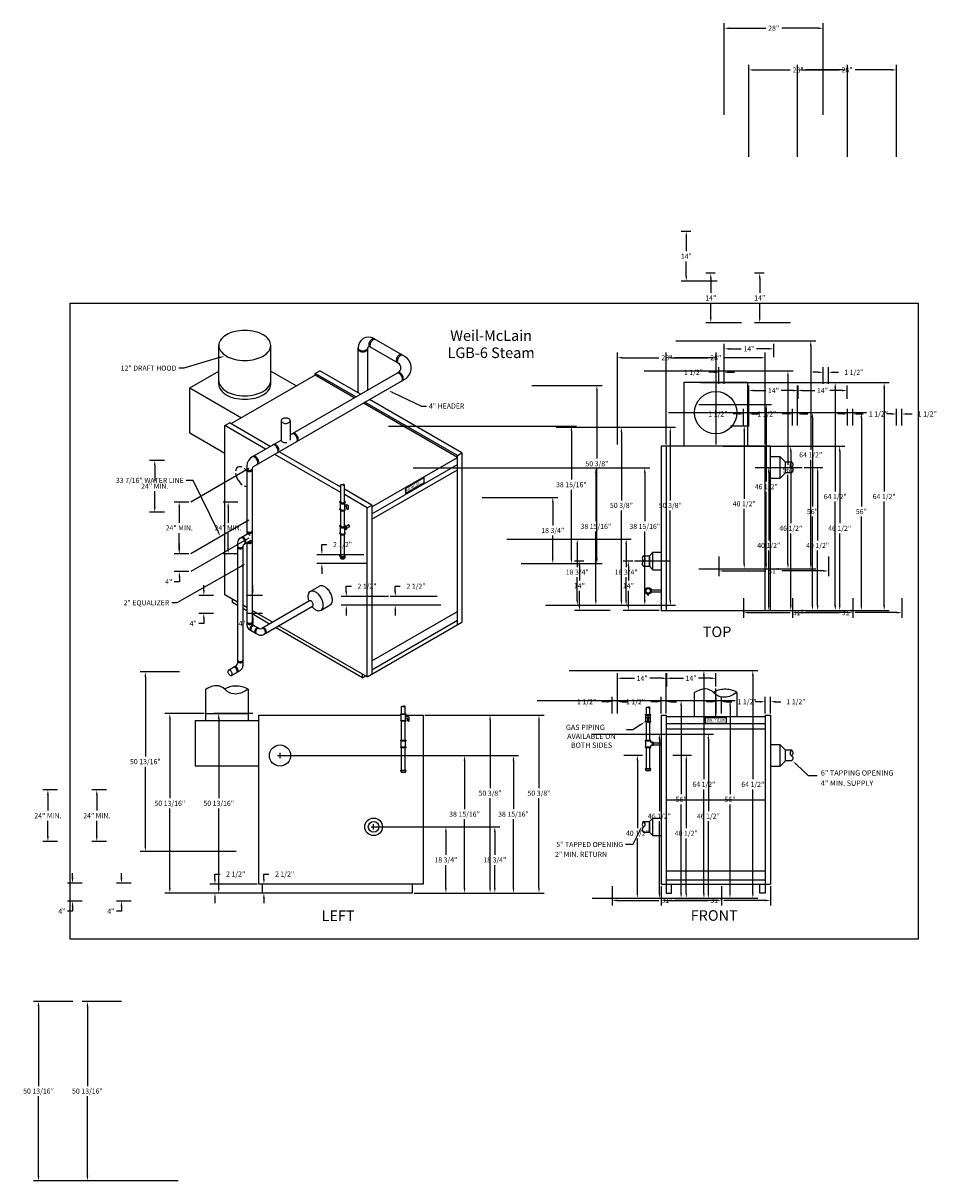
# Model space of a CAD drawing. Extents: x -104 to 155, y -163 to 165.
import ezdxf
from ezdxf.enums import TextEntityAlignment as Align

# ---------------------------------------------------------------- set-up
doc = ezdxf.new("R2010")
doc.units = 0
doc.header["$LTSCALE"] = 2
doc.linetypes.add('CENTER', pattern=[0])
doc.linetypes.add('DASHED', pattern=[0])
doc.layers.get('0').update_dxf_attribs({"linetype": 'CONTINUOUS'})
doc.layers.get('DEFPOINTS').update_dxf_attribs({"linetype": 'CONTINUOUS'})
for name, color, linetype in [('CENTER', 2, 'CENTER'), ('DIM', 4, 'CONTINUOUS'), ('GAS-PIPING', 7, 'DASHED')]:
    doc.layers.add(name, color=color, linetype=linetype)
doc.dimstyles.get("Standard").update_dxf_attribs({"dimtxt": 2.5, "dimasz": 2.5, "dimexe": 1.25, "dimexo": 0.625, "dimtad": 1, "dimcen": 2.5, "dimazin": 3, "dimtfac": 1, "dimtmove": 0, "dimatfit": 3})

# ---------------------------------------------------------------- blocks, each defined once
blk = doc.blocks.new('*D')
at = {"color": 0, "linetype": 'BYBLOCK'}
for p, q in [((101.5, 127), (101.5, 153)), ((102.94, 151.56), (113.24, 151.56)), ((128.06, 151.56), (117.76, 151.56)), ((129.5, 127), (129.5, 153)), ((92, 94), (89.32, 94)), ((90.76, 92.56), (90.76, 88.44)), ((90.76, 81.44), (90.76, 85.56)), ((99.5, 80), (89.32, 80)), ((87.82, 63.03), (127.43, 63.03)), ((101.5, 50.88), (101.5, 62.24)), ((102.94, 60.8), (106.34, 60.8)), ((114.06, 60.8), (110.66, 60.8)), ((115.5, 58.44), (115.5, 62.24)), ((125.99, 61.59), (125.99, 32.22)), ((78.82, 54.53), (120.98, 54.53)), ((98.56, 54.16), (97.12, 54.16)), ((100, 50.88), (100, 55.6)), ((101.5, 50.88), (101.5, 55.6)), ((102.94, 54.16), (104.38, 54.16)), ((119.54, 53.09), (119.54, 27.97)), ((128.06, 54.16), (126.62, 54.16)), ((129.5, 50.88), (129.5, 55.6)), ((131, 50.88), (131, 55.6)), ((132.44, 54.16), (133.88, 54.16)), ((47, 50.38), (66.9, 50.38)), ((65.46, 48.94), (65.46, 29.71)), ((94.32, 45.03), (114.84, 45.03)), ((113.4, 43.59), (113.4, 23.22)), ((6.5, 38.94), (59.67, 38.94)), ((58.23, 37.5), (58.23, 23.77)), ((103.32, 39.03), (108.6, 39.03)), ((107.16, 37.59), (107.16, 18.37)), ((-56.96, 29.23), (-61.15, 29.23)), ((-59.71, 27.79), (-59.71, 23.34)), ((65.46, 1.44), (65.46, 26.83)), ((125.99, -0.03), (125.99, 29.34)), ((119.54, -0.03), (119.54, 25.09)), ((-59.71, 16.02), (-59.71, 20.46)), ((58.23, 1.44), (58.23, 20.89)), ((113.4, -0.03), (113.4, 20.34)), ((33, 18.75), (54.4, 18.75)), ((52.96, 17.31), (52.96, 10.82)), ((-56.96, 14.58), (-61.15, 14.58)), ((107.16, -0.03), (107.16, 15.49)), ((52.96, 1.44), (52.96, 7.94)), ((-52.74, 4.22), (-52.74, 5.66)), ((-12.41, 3.94), (-12.41, 5.38)), ((-12.41, 5.38), (-10.97, 5.38)), ((-50.03, 2.78), (-54.18, 2.78)), ((-0.5, 2.5), (-13.85, 2.5)), ((0.5, 0), (-13.85, 0)), ((44, 0), (59.67, 0)), ((44, 0), (54.4, 0)), ((44, 0), (66.9, 0)), ((100, 2), (100, -3.52)), ((131, 2), (131, -3.52)), ((-50.03, -2.28), (-54.18, -2.28)), ((-12.41, -1.44), (-12.41, -2.88)), ((94.32, -1.47), (108.6, -1.47)), ((94.32, -1.47), (120.98, -1.47)), ((94.32, -1.47), (127.43, -1.47)), ((94.32, -1.47), (114.84, -1.47)), ((101.44, -2.08), (113.24, -2.08)), ((129.56, -2.08), (117.76, -2.08)), ((-52.74, -5.16), (-54.18, -5.16)), ((-52.74, -3.72), (-52.74, -5.16)), ((-52.68, -30.66), (-63.81, -30.66)), ((-62.37, -32.1), (-62.37, -54.62)), ((-62.37, -80.03), (-62.37, -57.5)), ((-36.68, -81.47), (-63.81, -81.47))]:
    blk.add_line(p, q, dxfattribs=at)
for points in [[(102.94, 151.8), (102.94, 151.32), (101.5, 151.56)], [(128.06, 151.8), (128.06, 151.32), (129.5, 151.56)], [(90.52, 92.56), (91, 92.56), (90.76, 94)], [(90.52, 81.44), (91, 81.44), (90.76, 80)], [(125.75, 61.59), (126.23, 61.59), (125.99, 63.03)], [(102.94, 61.04), (102.94, 60.56), (101.5, 60.8)], [(114.06, 61.04), (114.06, 60.56), (115.5, 60.8)], [(98.56, 54.4), (98.56, 53.92), (100, 54.16)], [(102.94, 54.4), (102.94, 53.92), (101.5, 54.16)], [(119.3, 53.09), (119.78, 53.09), (119.54, 54.53)], [(128.06, 54.4), (128.06, 53.92), (129.5, 54.16)], [(132.44, 54.4), (132.44, 53.92), (131, 54.16)], [(65.22, 48.94), (65.7, 48.94), (65.46, 50.38)], [(113.16, 43.59), (113.64, 43.59), (113.4, 45.03)], [(57.99, 37.5), (58.47, 37.5), (58.23, 38.94)], [(106.92, 37.59), (107.4, 37.59), (107.16, 39.03)], [(-59.95, 27.79), (-59.47, 27.79), (-59.71, 29.23)], [(52.72, 17.31), (53.2, 17.31), (52.96, 18.75)], [(-59.95, 16.02), (-59.47, 16.02), (-59.71, 14.58)], [(-52.98, 4.22), (-52.5, 4.22), (-52.74, 2.78)], [(-12.65, 3.94), (-12.17, 3.94), (-12.41, 2.5)], [(-12.65, -1.44), (-12.17, -1.44), (-12.41, 0)], [(52.72, 1.44), (53.2, 1.44), (52.96, 0)], [(57.99, 1.44), (58.47, 1.44), (58.23, 0)], [(65.22, 1.44), (65.7, 1.44), (65.46, 0)], [(-52.98, -3.72), (-52.5, -3.72), (-52.74, -2.28)], [(101.44, -1.84), (101.44, -2.32), (100, -2.08)], [(106.92, -0.03), (107.4, -0.03), (107.16, -1.47)], [(113.16, -0.03), (113.64, -0.03), (113.4, -1.47)], [(119.3, -0.03), (119.78, -0.03), (119.54, -1.47)], [(125.75, -0.03), (126.23, -0.03), (125.99, -1.47)], [(129.56, -1.84), (129.56, -2.32), (131, -2.08)], [(-62.61, -32.1), (-62.13, -32.1), (-62.37, -30.66)], [(-62.61, -80.03), (-62.13, -80.03), (-62.37, -81.47)]]:
    blk.add_solid(points, dxfattribs=at)
at = {"layer": 'DEFPOINTS', "color": 0, "linetype": 'BYBLOCK'}
for p in [(129.5, 151.56), (101.5, 126.5), (129.5, 126.5), (90.76, 94), (92.5, 94), (100, 80), (87.32, 63.03), (125.99, 63.03), (115.5, 60.8), (115.5, 57.94), (78.32, 54.53), (100, 54.16), (119.54, 54.53), (131, 54.16), (46.5, 50.38), (65.46, 50.38), (100, 50.38), (101.5, 50.38), (101.5, 50.38), (129.5, 50.38), (131, 50.38), (93.82, 45.03), (113.4, 45.03), (6, 38.94), (58.23, 38.94), (102.82, 39.03), (107.16, 39.03), (-56.46, 29.23), (32.5, 18.75), (52.96, 18.75), (-59.71, 14.58), (-56.46, 14.58), (-49.53, 2.78), (-12.41, 2.5), (0, 2.5), (1, 0), (43.5, 0), (43.5, 0), (43.5, 0), (100, 2.5), (131, 2.5), (-52.74, -2.28), (-49.53, -2.28), (93.82, -1.47), (93.82, -1.47), (93.82, -1.47), (93.82, -1.47), (131, -2.08), (-62.37, -30.66), (-52.18, -30.66), (-36.18, -81.47)]:
    blk.add_point(p, dxfattribs=at)
at = {"color": 0, "linetype": 'BYBLOCK'}
for s, p in [('28"', (115.5, 151.56)), ('14"', (90.76, 87)), ('14"', (108.5, 60.8)), ('1 1/2"', (92.8, 54.16)), ('1 1/2"', (138.2, 54.16)), ('64 1/2"', (125.99, 30.78)), ('50 3/8"', (65.46, 28.27)), ('56"', (119.54, 26.53)), ('38 15/16"', (58.23, 22.33)), ('24" MIN.', (-59.71, 21.9)), ('46 1/2"', (113.4, 21.78)), ('40 1/2"', (107.16, 16.93)), ('18 3/4"', (52.96, 9.38)), ('2 1/2"', (-6.55, 5.38)), ('31"', (115.5, -2.08)), ('4"', (-55.75, -5.16)), ('50 13/16"', (-62.37, -56.06))]:
    blk.add_text(s, height=1.44, dxfattribs=at).set_placement(p, align=Align.MIDDLE_CENTER)

msp = doc.modelspace()

# ---------------------------------------------------------------- linework, layer by layer
at = {"color": 0}
for p, q in [((4.11, 70.46), (-4.48, 75.42)), ((-48.51, 62.56), (-48.51, 73.56)), ((-33.82, 62.56), (-33.82, 73.56)), ((-9.1, 60.11), (-9.1, 72.89)), ((-6.34, 60.94), (-6.34, 72.85)), ((2.29, 68.52), (-5.78, 73.17)), ((-56.75, 61.56), (-48.51, 66.32)), ((-33.82, 66.32), (-26.5, 62.09)), ((-28.27, 48.27), (2.29, 65.92)), ((-21.25, 65.63), (-19.95, 66.38)), ((-21.25, 65.13), (-21.25, 65.63)), ((-9.73, 58.98), (-21.25, 65.63)), ((-8.43, 59.73), (-19.95, 66.38)), ((-21.25, 65.13), (-45.06, 51.38)), ((-38.7, 39.26), (4.11, 63.97)), ((-10.17, 58.73), (-21.25, 65.13)), ((101.17, 63.03), (83.17, 63.03)), ((83.17, 63.03), (83.17, 45.03)), ((101.17, 63.03), (101.17, 45.03)), ((-56.75, 48.75), (-56.75, 61.56)), ((-56.75, 61.56), (-42.09, 53.09)), ((19.02, 41.88), (-7.57, 57.23)), ((19.02, 42.38), (-7.13, 57.48)), ((20.32, 43.13), (-5.84, 58.23)), ((-46.79, 50.88), (-45.49, 51.63)), ((-46.79, 3), (-46.79, 50.88)), ((-35.28, 44.23), (-46.79, 50.88)), ((-33.98, 44.98), (-45.49, 51.63)), ((-30.89, 52.25), (-30.89, 46.77)), ((-28.27, 52.25), (-28.27, 46.77)), ((-46.79, 43), (-56.75, 48.75)), ((-39.04, 42.06), (-30.89, 46.77)), ((-13.97, 31.92), (-32.68, 42.73)), ((-13.97, 33.42), (-31.38, 43.48)), ((19.02, 42.38), (20.32, 43.13)), ((20.32, 43.13), (20.32, -4.75)), ((107.67, 45.03), (76.67, 45.03)), ((76.67, 45.03), (76.67, -1.47)), ((78.17, 45.03), (78.17, -1.47)), ((106.17, -1.47), (106.17, 45.03)), ((107.67, -1.47), (107.67, 45.03)), ((-40.54, 39.46), (-40.54, 20.12)), ((-5.22, 27.88), (19.02, 41.88)), ((-5.22, 25.88), (19.02, 39.88)), ((19.02, -5.5), (19.02, 42.38)), ((110.44, 42.03), (107.67, 42.03)), ((110.44, 36.03), (110.44, 42.03)), ((111.94, 40.53), (110.44, 42.03)), ((111.94, 37.53), (111.94, 40.53)), ((113.67, 40.53), (111.94, 40.53)), ((-39.07, 38.61), (-39.07, -4.98)), ((-5.22, 24.38), (19.02, 38.38)), ((4.3, 33.13), (9.5, 36.13)), ((9.5, 36.13), (9.5, 34.63)), ((111.94, 37.53), (110.44, 36.03)), ((113.67, 37.53), (111.94, 37.53)), ((-5.22, 28.38), (-12.97, 32.85)), ((4.3, 31.63), (9.5, 34.63)), ((4.3, 33.13), (4.3, 31.63)), ((107.67, 36.03), (110.44, 36.03)), ((-6.52, 27.63), (-12.97, 31.35)), ((-6.52, 27.63), (-5.22, 28.38)), ((-6.52, -20.25), (-6.52, 27.63)), ((-5.22, 28.38), (-5.22, -19.5)), ((-42.42, 19.04), (-40.53, 20.13)), ((-43.17, 17.74), (-43.17, -16.43)), ((-41.7, 16.62), (-41.7, -17.13)), ((-41.33, 17.27), (-39.49, 18.33)), ((-40.54, 17.72), (-40.54, -5.58)), ((71.67, 14.03), (73.4, 14.03)), ((73.4, 14.03), (74.4, 15.03)), ((73.4, 11.03), (73.4, 14.03)), ((73.4, 14.03), (73.4, 11.03)), ((74.4, 10.03), (74.4, 15.03)), ((74.4, 15.03), (76.67, 15.03)), ((71.67, 11.03), (73.4, 11.03)), ((73.4, 11.03), (74.4, 10.03)), ((74.4, 10.03), (76.67, 10.03)), ((-22.63, 3.9), (-20.04, 5.4)), ((-43.17, 0.91), (-46.79, 3)), ((-44.63, 0.75), (-44.63, 1.75)), ((-43.17, -0.09), (-44.63, 0.75)), ((-40.54, -0.61), (-41.7, 0.06)), ((-22.8, 1.26), (-36.35, -6.56)), ((-19.57, -1.4), (-16.97, 0.1)), ((-40.54, -1.61), (-41.7, -0.94)), ((-33.3, -4.8), (-39.07, -1.46)), ((-34.16, -5.3), (-39.07, -2.46)), ((-35.87, -8.27), (-21.94, -0.23)), ((-5.22, -15.75), (19.02, -1.75)), ((76.67, -1.47), (107.67, -1.47)), ((-38.7, -5.63), (-37.1, -6.56)), ((-7.82, -20.5), (-32.44, -6.29)), ((-6.52, -20.25), (-31.57, -5.79)), ((-6.52, -20.25), (20.32, -4.75)), ((-5.22, -18.25), (19.02, -4.25)), ((-39.79, -6.87), (-37.91, -7.96)), ((-37.91, -7.96), (-37.37, -8.27)), ((-45.77, -18.36), (-43.55, -17.08)), ((-44.91, -19.85), (-42.45, -18.43)), ((-7.82, -20.5), (-7.82, -19.5)), ((-7.82, -20.5), (-6.96, -20)), ((-52.18, -32.66), (-52.18, -23.73)), ((-40.18, -23.73), (-40.18, -32.66)), ((86.17, -31.59), (86.17, -24.66)), ((98.17, -24.66), (98.17, -31.59)), ((-55.18, -32.66), (-55.18, -45.47)), ((-55.18, -32.66), (-37.18, -32.66)), ((-52.18, -30.66), (-40.18, -30.66)), ((-37.18, -78.97), (-37.18, -31.09)), ((-37.18, -31.09), (3.13, -31.09)), ((4.38, -31.09), (9.32, -31.09)), ((9.32, -31.09), (9.32, -78.97)), ((76.67, -31.09), (76.67, -78.97)), ((76.67, -31.09), (78.17, -31.09)), ((78.17, -31.09), (78.17, -78.97)), ((106.17, -31.59), (78.17, -31.59)), ((89.17, -31.86), (89.17, -33.36)), ((95.17, -31.86), (89.17, -31.86)), ((95.17, -33.36), (95.17, -31.86)), ((106.17, -31.09), (106.17, -78.97)), ((106.17, -31.09), (107.67, -31.09)), ((107.67, -31.09), (107.67, -78.97)), ((106.17, -33.59), (78.17, -33.59)), ((106.17, -35.09), (78.17, -35.09)), ((89.17, -33.36), (95.17, -33.36)), ((110.44, -39.53), (107.67, -39.53)), ((111.94, -41.03), (110.44, -39.53)), ((110.44, -45.53), (110.44, -39.53)), ((111.94, -44.03), (111.94, -41.03)), ((113.67, -41.03), (111.94, -41.03)), ((-55.18, -45.47), (-37.18, -45.47)), ((107.67, -45.53), (110.44, -45.53)), ((111.94, -44.03), (110.44, -45.53)), ((113.67, -44.03), (111.94, -44.03)), ((78.17, -55.03), (106.17, -55.03)), ((71.67, -61.22), (73.4, -61.22)), ((73.4, -61.22), (74.4, -60.22)), ((73.4, -61.22), (73.4, -64.22)), ((73.4, -64.22), (73.4, -61.22)), ((74.4, -60.22), (76.67, -60.22)), ((74.4, -65.22), (74.4, -60.22)), ((71.67, -64.22), (73.4, -64.22)), ((73.4, -64.22), (74.4, -65.22)), ((74.4, -65.22), (76.67, -65.22)), ((78.17, -75.22), (106.17, -75.22)), ((78.17, -77.72), (106.17, -77.72)), ((9.32, -78.97), (-37.18, -78.97)), ((-36.18, -81.47), (-36.18, -78.97)), ((6.32, -81.47), (-36.18, -81.47)), ((6.32, -81.47), (6.32, -78.97)), ((76.67, -78.97), (107.67, -78.97)), ((78.17, -78.97), (78.17, -81.47)), ((78.17, -81.47), (79.67, -81.47)), ((79.67, -81.47), (79.67, -78.97)), ((104.67, -81.47), (104.67, -78.97)), ((106.17, -81.47), (104.67, -81.47)), ((106.17, -78.97), (106.17, -81.47))]:
    msp.add_line(p, q, dxfattribs=at)
msp.add_lwpolyline([(-90.57, -94.49), (-90.57, 85.51), (149.43, 85.51), (149.43, -94.49)], close=True, dxfattribs=at)
for points in [[(-41.16, 77.8, 0.06), (-44.12, 77.45, 0.07), (-46.36, 76.56, 0.11), (-48.04, 75.04, 0.16), (-48.51, 73.56, 0.16), (-48.04, 72.08, 0.11), (-46.36, 70.56, 0.07), (-44.12, 69.66, 0.06), (-41.16, 69.32, 0.06), (-38.21, 69.66, 0.07), (-35.97, 70.56, 0.11), (-34.29, 72.08, 0.16), (-33.82, 73.56, 0.16), (-34.29, 75.04, 0.11), (-35.97, 76.56, 0.07), (-38.21, 77.45, 0.06)], [(-29.58, 53, 0.06), (-30.1, 52.94, 0.07), (-30.5, 52.78, 0.11), (-30.8, 52.51, 0.16), (-30.89, 52.25, 0.16), (-30.8, 51.99, 0.11), (-30.5, 51.72, 0.07), (-30.1, 51.56, 0.06), (-29.58, 51.49, 0.06), (-29.06, 51.56, 0.07), (-28.66, 51.72, 0.11), (-28.36, 51.99, 0.16), (-28.27, 52.25, 0.16), (-28.36, 52.51, 0.11), (-28.66, 52.78, 0.07), (-29.06, 52.94, 0.06)], [(-45.77, -19.35, 0.06), (-45.56, -19.63, 0.07), (-45.34, -19.81, 0.11), (-45.09, -19.89, 0.16), (-44.91, -19.85, 0.16), (-44.78, -19.71, 0.11), (-44.73, -19.45, 0.07), (-44.77, -19.17, 0.06), (-44.91, -18.85, 0.06), (-45.12, -18.57, 0.07), (-45.34, -18.4, 0.11), (-45.59, -18.32, 0.16), (-45.77, -18.36, 0.16), (-45.89, -18.49, 0.11), (-45.95, -18.75, 0.07), (-45.91, -19.03, 0.06)]]:
    msp.add_lwpolyline(points, format="xyb", close=True, dxfattribs=at)
for points in [[(-4.48, 75.42, 0.16), (-4.75, 75.48, 0.11), (-5.13, 75.36, 0.07), (-5.47, 75.09, 0.06), (-5.78, 74.67, 0.06)], [(-9.1, 72.85, 0.16), (-9.01, 72.57, 0.11), (-8.7, 72.29, 0.07), (-8.27, 72.12, 0.06), (-7.72, 72.05, 0.06), (-7.17, 72.12, 0.07), (-6.75, 72.29, 0.11), (-6.43, 72.57, 0.16), (-6.34, 72.85, 0.16)], [(-9.1, 72.55, 0.16), (-9.01, 72.27, 0.11), (-8.7, 71.99, 0.07), (-8.27, 71.82, 0.06), (-7.72, 71.75, 0.06), (-7.17, 71.82, 0.07), (-6.75, 71.99, 0.11), (-6.43, 72.27, 0.16), (-6.34, 72.55, 0.16)], [(-5.78, 74.67, 0.06), (-5.99, 74.19, 0.07), (-6.05, 73.77, 0.11), (-5.97, 73.38, 0.16), (-5.78, 73.17, 0.16)], [(-5.46, 74.48, 0.06), (-5.66, 74, 0.07), (-5.72, 73.58, 0.11), (-5.64, 73.19, 0.16), (-5.46, 72.98, 0.16)], [(-4.16, 75.23, 0.16), (-4.43, 75.29, 0.11), (-4.81, 75.17, 0.07), (-5.14, 74.91, 0.06), (-5.46, 74.48, 0.06)], [(1.96, 70.2, 0.06), (1.75, 69.72, 0.07), (1.69, 69.3, 0.11), (1.78, 68.91, 0.16), (1.96, 68.7, 0.16)], [(3.26, 70.95, 0.16), (2.99, 71.01, 0.11), (2.61, 70.89, 0.07), (2.27, 70.62, 0.06), (1.96, 70.2, 0.06)], [(2.29, 70.02, 0.06), (2.08, 69.53, 0.07), (2.02, 69.11, 0.11), (2.1, 68.72, 0.16), (2.29, 68.52, 0.16)], [(3.58, 70.77, 0.16), (3.32, 70.82, 0.11), (2.93, 70.7, 0.07), (2.6, 70.44, 0.06), (2.29, 70.02, 0.06)], [(3.2, 63.44, 0.16), (3.38, 63.65, 0.11), (3.47, 64.04, 0.07), (3.4, 64.46, 0.06), (3.2, 64.94, 0.06), (2.88, 65.37, 0.07), (2.55, 65.63, 0.11), (2.17, 65.75, 0.16), (1.9, 65.69, 0.16)], [(3.46, 63.59, 0.16), (3.64, 63.8, 0.11), (3.73, 64.19, 0.07), (3.66, 64.61, 0.06), (3.46, 65.09, 0.06), (3.14, 65.52, 0.07), (2.81, 65.78, 0.11), (2.43, 65.9, 0.16), (2.16, 65.84, 0.16)], [(-48.51, 63.56, 0.16), (-48.04, 62.08, 0.11), (-46.36, 60.56, 0.07), (-44.12, 59.66, 0.06), (-41.16, 59.32, 0.06), (-38.21, 59.66, 0.07), (-35.97, 60.56, 0.11), (-34.29, 62.08, 0.16), (-33.82, 63.56, 0.16)], [(-48.51, 62.56, 0.16), (-48.04, 61.08, 0.11), (-46.36, 59.56, 0.07), (-44.12, 58.66, 0.06), (-41.16, 58.32, 0.06), (-38.21, 58.66, 0.07), (-35.97, 59.56, 0.11), (-34.29, 61.08, 0.16), (-33.82, 62.56, 0.16)], [(-30.89, 46.81, 0.16), (-30.8, 46.55, 0.11), (-30.5, 46.28, 0.07), (-30.1, 46.12, 0.06), (-29.58, 46.06, 0.04), (-29.23, 46.08, 0.07)], [(-26.54, 46.27, 0.16), (-26.36, 46.48, 0.11), (-26.27, 46.87, 0.07), (-26.33, 47.29, 0.06), (-26.54, 47.77, 0.06), (-26.86, 48.2, 0.07), (-27.19, 48.46, 0.11), (-27.57, 48.58, 0.16), (-27.84, 48.52, 0.16)], [(-26.28, 46.42, 0.16), (-26.1, 46.63, 0.11), (-26.01, 47.02, 0.07), (-26.07, 47.44, 0.06), (-26.28, 47.92, 0.06), (-26.6, 48.35, 0.07), (-26.93, 48.61, 0.11), (-27.31, 48.73, 0.16), (-27.58, 48.67, 0.16)], [(-32, 43.12, 0.16), (-31.81, 43.33, 0.11), (-31.73, 43.72, 0.07), (-31.79, 44.14, 0.06), (-32, 44.62, 0.06), (-32.31, 45.05, 0.07), (-32.65, 45.31, 0.11), (-33.03, 45.43, 0.16), (-33.3, 45.37, 0.16)], [(-31.74, 43.27, 0.16), (-31.55, 43.48, 0.11), (-31.47, 43.87, 0.07), (-31.53, 44.29, 0.06), (-31.74, 44.77, 0.06), (-32.05, 45.2, 0.07), (-32.39, 45.46, 0.11), (-32.77, 45.58, 0.16), (-33.04, 45.52, 0.16)], [(-37.75, 39.81, 0.16), (-37.56, 40.01, 0.11), (-37.48, 40.4, 0.07), (-37.54, 40.82, 0.06), (-37.75, 41.31, 0.06), (-38.06, 41.73, 0.07), (-38.4, 41.99, 0.11), (-38.78, 42.11, 0.16), (-39.04, 42.06, 0.16)], [(-37.49, 39.96, 0.16), (-37.3, 40.16, 0.11), (-37.22, 40.55, 0.07), (-37.28, 40.97, 0.06), (-37.49, 41.46, 0.06), (-37.8, 41.88, 0.07), (-38.14, 42.14, 0.11), (-38.52, 42.26, 0.16), (-38.78, 42.21, 0.16)], [(113.67, 40.53, 0.15), (113.28, 39.96, 0.16), (113.28, 39.33, 0.21), (113.62, 38.95, -0.22), (113.95, 38.57, -0.14), (113.95, 38.03, -0.13), (113.67, 37.53)], [(113.67, 40.53, -0.07), (113.85, 40.29, -0.07), (113.95, 40, -0.14), (113.9, 39.43, -0.14), (113.57, 38.97)], [(-40.54, 38.61, 0.16), (-40.5, 38.46, 0.11), (-40.33, 38.31, 0.07), (-40.1, 38.22, 0.06), (-39.81, 38.18, 0.06), (-39.51, 38.22, 0.07), (-39.29, 38.31, 0.11), (-39.12, 38.46, 0.16), (-39.07, 38.61, 0.16)], [(-40.54, 38.31, 0.16), (-40.5, 38.16, 0.11), (-40.33, 38.01, 0.07), (-40.1, 37.92, 0.06), (-39.81, 37.88, 0.06), (-39.51, 37.92, 0.07), (-39.29, 38.01, 0.11), (-39.12, 38.16, 0.16), (-39.07, 38.31, 0.16)], [(-40.54, 21.1, 0.16), (-40.5, 20.95, 0.11), (-40.33, 20.79, 0.07), (-40.1, 20.71, 0.06), (-39.81, 20.67, 0.06), (-39.51, 20.71, 0.07), (-39.29, 20.79, 0.11), (-39.12, 20.95, 0.16), (-39.07, 21.1, 0.16)], [(-40.54, 20.8, 0.16), (-40.5, 20.65, 0.11), (-40.33, 20.49, 0.07), (-40.1, 20.41, 0.06), (-39.81, 20.37, 0.06), (-39.51, 20.41, 0.07), (-39.29, 20.49, 0.11), (-39.12, 20.65, 0.16), (-39.07, 20.8, 0.16)], [(-39.67, 19.79, 0.01), (-39.74, 19.87, 0.07), (-40.01, 20.08, 0.11), (-40.31, 20.18, 0.16), (-40.53, 20.13, 0.16)], [(-43.17, 16.73, 0.16), (-43.13, 16.58, 0.11), (-42.96, 16.43, 0.07), (-42.73, 16.34, 0.06), (-42.44, 16.3, 0.06), (-42.14, 16.34, 0.07), (-41.92, 16.43, 0.11), (-41.75, 16.58, 0.16), (-41.7, 16.73, 0.16)], [(-43.17, 16.43, 0.16), (-43.13, 16.28, 0.11), (-42.96, 16.13, 0.07), (-42.73, 16.04, 0.06), (-42.44, 16, 0.06), (-42.14, 16.04, 0.07), (-41.92, 16.13, 0.11), (-41.75, 16.28, 0.16), (-41.7, 16.43, 0.16)], [(-41.28, 17.29, 0.16), (-41.13, 17.46, 0.11), (-41.07, 17.77, 0.07), (-41.12, 18.11, 0.06), (-41.28, 18.5, 0.06), (-41.53, 18.83, 0.07), (-41.8, 19.05, 0.11), (-42.11, 19.14, 0.16), (-42.32, 19.1, 0.16)], [(-41.03, 17.44, 0.16), (-40.88, 17.6, 0.11), (-40.81, 17.92, 0.07), (-40.86, 18.26, 0.06), (-41.03, 18.64, 0.06), (-41.28, 18.98, 0.07), (-41.55, 19.19, 0.11), (-41.85, 19.29, 0.16), (-42.07, 19.25, 0.16)], [(-40.47, 17.76, 0.09), (-40.33, 17.64, 0.07), (-40.1, 17.55, 0.06), (-39.81, 17.52, 0.06), (-39.51, 17.55, 0.07), (-39.29, 17.64, 0.11), (-39.12, 17.8, 0.16), (-39.07, 17.94, 0.16)], [(-40.24, 17.9, 0.04), (-40.1, 17.85, 0.06), (-39.81, 17.82, 0.06), (-39.51, 17.85, 0.07), (-39.29, 17.94, 0.11), (-39.12, 18.1, 0.16), (-39.07, 18.24, 0.16)], [(-39.49, 18.33, 0.13), (-39.36, 18.46, 0.11)], [(71.67, 14.03, -0.15), (72.06, 13.46, -0.16), (72.05, 12.83, -0.21), (71.71, 12.45, 0.22), (71.39, 12.07, 0.14), (71.38, 11.53, 0.13), (71.67, 11.03)], [(71.67, 14.03, 0.07), (71.49, 13.79, 0.07), (71.39, 13.5, 0.14), (71.43, 12.93, 0.14), (71.77, 12.47)], [(-22.14, -0.34, 0.02), (-21.89, -0.63, 0.07), (-21.1, -1.25, 0.11), (-20.21, -1.54, 0.16), (-19.57, -1.4, 0.16), (-19.14, -0.92, 0.11), (-18.94, 0, 0.07), (-19.08, 1, 0.06), (-19.57, 2.13, 0.06), (-20.31, 3.12, 0.07), (-21.1, 3.75, 0.11), (-22, 4.04, 0.16), (-22.63, 3.9, 0.16), (-23.07, 3.42, 0.11), (-23.27, 2.5, 0.07), (-23.12, 1.5, 0.02), (-23, 1.15, 0.06)], [(-16.97, 0.1, 0.16), (-16.54, 0.58, 0.11), (-16.34, 1.5, 0.07), (-16.48, 2.5, 0.06), (-16.97, 3.63, 0.06), (-17.71, 4.62, 0.07), (-18.5, 5.25, 0.11), (-19.4, 5.54, 0.16), (-20.04, 5.4, 0.16)], [(-21.94, -0.23, 0.16), (-21.82, -0.1, 0.11), (-21.76, 0.16, 0.07), (-21.81, 0.44, 0.06), (-21.94, 0.76, 0.06), (-22.15, 1.04, 0.07), (-22.37, 1.22, 0.11), (-22.63, 1.3, 0.16), (-22.8, 1.26, 0.16)], [(-40.54, -4.68, 0.16), (-40.5, -4.83, 0.11), (-40.33, -4.98, 0.07), (-40.1, -5.07, 0.06), (-39.81, -5.11, 0.06), (-39.51, -5.07, 0.07), (-39.29, -4.98, 0.11), (-39.12, -4.83, 0.16), (-39.07, -4.68, 0.16)], [(-40.54, -4.98, 0.16), (-40.5, -5.13, 0.11), (-40.33, -5.28, 0.07), (-40.1, -5.37, 0.06), (-39.81, -5.41, 0.06), (-39.51, -5.37, 0.07), (-39.29, -5.28, 0.11), (-39.12, -5.13, 0.16), (-39.07, -4.98, 0.16)], [(-39.51, -6.1, 0.06), (-39.64, -6.4, 0.07), (-39.68, -6.67, 0.11), (-39.62, -6.91, 0.16), (-39.51, -7.04, 0.16)], [(-38.7, -5.63, 0.16), (-38.86, -5.6, 0.11), (-39.1, -5.67, 0.07), (-39.31, -5.84, 0.06), (-39.51, -6.1, 0.06)], [(-39.25, -6.25, 0.06), (-39.38, -6.55, 0.07), (-39.42, -6.82, 0.11), (-39.36, -7.06, 0.16), (-39.25, -7.19, 0.16)], [(-38.44, -5.78, 0.16), (-38.6, -5.75, 0.11), (-38.84, -5.82, 0.07), (-39.05, -5.99, 0.06), (-39.25, -6.25, 0.06)], [(-37.36, -6.41, 0.16), (-37.52, -6.37, 0.11), (-37.76, -6.45, 0.07), (-37.97, -6.61, 0.06), (-38.17, -6.88, 0.06)], [(-37.1, -6.56, 0.16), (-37.26, -6.52, 0.11), (-37.5, -6.6, 0.07), (-37.71, -6.76, 0.06), (-37.91, -7.03, 0.06)], [(-35.49, -8.05, 0.16), (-35.36, -7.91, 0.11), (-35.31, -7.65, 0.07), (-35.35, -7.37, 0.06), (-35.49, -7.05, 0.06), (-35.69, -6.78, 0.07), (-35.92, -6.6, 0.11), (-36.17, -6.52, 0.16), (-36.35, -6.56, 0.16)], [(-35.23, -7.9, 0.16), (-35.1, -7.76, 0.11), (-35.05, -7.5, 0.07), (-35.09, -7.22, 0.06), (-35.23, -6.9, 0.06), (-35.43, -6.63, 0.07), (-35.66, -6.45, 0.11), (-35.91, -6.37, 0.16), (-36.09, -6.41, 0.16)], [(-38.17, -6.88, 0.06), (-38.3, -7.18, 0.07), (-38.34, -7.44, 0.11), (-38.28, -7.69, 0.16), (-38.17, -7.81, 0.16)], [(-37.91, -7.03, 0.06), (-38.04, -7.33, 0.07), (-38.08, -7.59, 0.11), (-38.02, -7.84, 0.16), (-37.91, -7.96, 0.16)], [(-43.17, -15.53, 0.16), (-43.13, -15.68, 0.11), (-42.96, -15.83, 0.07), (-42.73, -15.92, 0.06), (-42.44, -15.96, 0.06), (-42.14, -15.92, 0.07), (-41.92, -15.83, 0.11), (-41.75, -15.68, 0.16), (-41.7, -15.53, 0.16)], [(-43.17, -15.83, 0.16), (-43.13, -15.98, 0.11), (-42.96, -16.13, 0.07), (-42.73, -16.22, 0.06), (-42.44, -16.26, 0.06), (-42.14, -16.22, 0.07), (-41.92, -16.13, 0.11), (-41.75, -15.98, 0.16), (-41.7, -15.83, 0.16)], [(-43.5, -19.03, 0.16), (-43.38, -18.9, 0.11), (-43.32, -18.64, 0.07), (-43.36, -18.36, 0.06), (-43.5, -18.04, 0.06), (-43.71, -17.76, 0.07), (-43.93, -17.59, 0.11), (-44.18, -17.5, 0.16), (-44.36, -17.54, 0.16)], [(-43.24, -18.88, 0.16), (-43.12, -18.75, 0.11), (-43.06, -18.49, 0.07), (-43.1, -18.21, 0.06), (-43.24, -17.89, 0.06), (-43.45, -17.61, 0.07), (-43.67, -17.44, 0.11), (-43.92, -17.35, 0.16), (-44.1, -17.39, 0.16)], [(-40.2, -23.72, -0.08), (-42.27, -24.85, -0.1), (-44.19, -25.11, -0.19), (-46.73, -23.86, 0.21), (-49.14, -22.76, 0.09), (-50.57, -22.99, 0.07), (-52.18, -23.8)], [(-40.18, -23.73, 0.07), (-41.93, -23.04, 0.07), (-43.81, -22.86, 0.06), (-45.38, -23.11, 0.06), (-46.86, -23.73)], [(98.15, -24.65, -0.08), (96.09, -25.78, -0.1), (94.16, -26.04, -0.19), (91.62, -24.79, 0.21), (89.21, -23.69, 0.09), (87.78, -23.92, 0.07), (86.17, -24.73)], [(98.17, -24.66, 0.07), (96.42, -23.97, 0.07), (94.55, -23.79, 0.06), (92.97, -24.04, 0.06), (91.49, -24.66)], [(72.54, -28.93, -0.09), (72.73, -28.83, -0.11), (72.89, -28.82, -0.15), (73.08, -28.91, 0.16), (73.26, -28.99, 0.09), (73.39, -28.98, 0.07), (73.54, -28.93)], [(73.54, -28.93, 0.11), (73.44, -28.85, 0.11), (73.32, -28.82, 0.11), (73.19, -28.84, 0.11), (73.09, -28.92)], [(113.67, -41.03, 0.15), (113.28, -41.6, 0.16), (113.28, -42.23, 0.21), (113.62, -42.61, -0.22), (113.95, -42.99, -0.14), (113.95, -43.53, -0.13), (113.67, -44.03)], [(113.67, -41.03, -0.07), (113.85, -41.27, -0.07), (113.95, -41.56, -0.14), (113.9, -42.13, -0.14), (113.57, -42.59)], [(71.67, -61.22, -0.15), (72.06, -61.79, -0.16), (72.05, -62.42, -0.21), (71.71, -62.8, 0.22), (71.39, -63.18, 0.14), (71.38, -63.72, 0.13), (71.67, -64.22)], [(71.67, -61.22, 0.07), (71.49, -61.46, 0.07), (71.39, -61.75, 0.14), (71.43, -62.32, 0.14), (71.77, -62.78)]]:
    msp.add_lwpolyline(points, format="xyb", dxfattribs=at)
at = {"color": 0, "linetype": 'DASHED'}
for points in [[(-41.85, 39.06, 0.08), (-42.49, 39.22, 0.16), (-43.13, 39.09, 0.16), (-43.56, 38.61, 0.08), (-43.75, 37.96, 0.07)], [(-43.75, 37.39, 0.05), (-43.62, 36.69, 0.06), (-43.13, 35.55, 0.06)], [(-40.54, 38.01, 0.02), (-40.81, 38.31, 0.05), (-41.35, 38.78, 0.11)], [(-43.13, 35.55, 0.06), (-42.39, 34.56, 0.05), (-41.85, 34.09, 0.11)], [(-41.35, 33.81, 0.08), (-40.7, 33.65, 0.04), (-40.54, 33.64, 0.16)]]:
    msp.add_lwpolyline(points, format="xyb", dxfattribs=at)
at = {"color": 0}
for centre, radius in [((92.17, 54.53), 6), ((-4.68, -62.72), 2.5), ((-4.68, -62.72), 1.5)]:
    msp.add_circle(centre, radius, dxfattribs=at)
at = {"color": 0, "linetype": 'DASHED'}
msp.add_circle((-31.18, -42.53), 3, dxfattribs=at)
at = {"color": 0}
for centre, radius, start, end in [((-6.1, 72.89), 3, 60, 180), ((-5.97, 72.85), 0.38, 60, 180), ((2.23, 67.22), 3.75, 300, 60), ((1.54, 67.22), 1.5, 300, 60), ((-37.54, 39.46), 3, 120, 180), ((-38.32, 38.61), 0.75, 120, 180), ((-41.67, 17.74), 1.5, 120, 180), ((-40.95, 16.62), 0.75, 120, 180), ((-39.04, -5.58), 1.5, 180, 240), ((-38.32, -4.98), 0.75, 180, 240), ((-36.62, -6.97), 1.5, 240, 300), ((-36.72, -5.91), 0.75, 240, 300), ((-43.92, -16.43), 0.75, 300, 0), ((-43.2, -17.13), 1.5, 300, 0)]:
    msp.add_arc(centre, radius, start, end, dxfattribs=at)
msp.add_solid([(-48.51, 20.96), (-48.94, 20.75), (-48.1, 19.56)], dxfattribs=at)
at = {"layer": 'CENTER', "color": 0}
for p, q in [((104.67, 39.03), (116.67, 39.03)), ((79.17, 12.53), (69.17, 12.53)), ((92.17, -31.28), (92.17, -23.53))]:
    msp.add_line(p, q, dxfattribs=at)
at = {"layer": 'DIM', "color": 0}
for p, q in [((-48.28, 70.11), (-58.37, 67.14)), ((-58.37, 67.14), (-59.81, 67.14)), ((0.9, 60.16), (8.83, 56.41)), ((8.83, 56.41), (10.27, 56.41)), ((91.45, 54.53), (92.89, 54.53)), ((92.17, 53.81), (92.17, 55.25)), ((-40, 38.73), (-56.46, 29.23)), ((-55.8, 35.36), (-57.72, 35.36)), ((-48.73, 20.85), (-55.8, 35.36)), ((-40, 24.08), (-56.46, 14.58)), ((-40, 19.02), (-56.46, 9.52)), ((-42.11, 11.09), (-60.37, 0.71)), ((-60.37, 0.71), (-61.81, 0.71)), ((68.7, -35.3), (66.93, -35.3)), ((70.91, -33.81), (68.7, -35.3)), ((-31.9, -42.53), (-30.46, -42.53)), ((-31.18, -43.25), (-31.18, -41.81)), ((115.04, -45.09), (118.35, -48.21)), ((118.35, -48.21), (120.92, -48.21)), ((-4.68, -63.44), (-4.68, -62)), ((-5.4, -62.72), (-3.96, -62.72)), ((70.56, -63.95), (68.68, -67.72)), ((68.68, -67.72), (66.65, -67.72))]:
    msp.add_line(p, q, dxfattribs=at)
for points in [[(-48.35, 70.34), (-48.21, 69.88), (-46.9, 70.51)], [(0.8, 59.94), (1, 60.37), (-0.4, 60.77)], [(-42.23, 11.3), (-41.99, 10.88), (-40.86, 11.8)], [(70.77, -33.61), (71.04, -34), (72.1, -33)], [(114.88, -45.27), (115.21, -44.92), (113.99, -44.1)], [(70.35, -63.84), (70.78, -64.06), (71.21, -62.66)]]:
    msp.add_solid(points, dxfattribs=at)
at = {"layer": 'GAS-PIPING', "color": 0}
for p, q in [((-13.97, 29.28), (-13.97, 34.1)), ((-12.97, 29.28), (-12.97, 34.1)), ((-14.22, 29.15), (-14.22, 29.28)), ((-14.22, 29.15), (-14.22, 29.28)), ((-14.22, 27.15), (-14.22, 27.28)), ((-14.09, 27.28), (-14.09, 28.91)), ((-13.97, 22.49), (-13.97, 26.83)), ((-12.97, 22.49), (-12.97, 26.83)), ((-12.84, 27.28), (-12.84, 28.91)), ((-12.84, 28.47), (-12.22, 28.47)), ((-12.84, 27.97), (-12.47, 27.97)), ((-12.72, 29.15), (-12.72, 29.28)), ((-12.72, 29.15), (-12.72, 29.28)), ((-12.72, 27.15), (-12.72, 27.28)), ((-12.22, 27.31), (-12.22, 27.72)), ((-11.84, 27.31), (-11.84, 28.09)), ((-14.22, 22.36), (-14.22, 22.49)), ((-14.22, 20.36), (-14.22, 20.49)), ((-14.09, 20.49), (-14.09, 22.12)), ((-13.97, 14.05), (-13.97, 20.04)), ((-12.97, 14.05), (-12.97, 20.04)), ((-12.84, 20.49), (-12.84, 22.12)), ((-12.84, 21.4), (-12.52, 21.59)), ((-12.72, 22.36), (-12.72, 22.49)), ((-12.72, 20.36), (-12.72, 20.49)), ((-12.58, 22.35), (-11.89, 22.75)), ((-12.48, 21.53), (-12.37, 21.59)), ((-12.27, 21.82), (-11.58, 22.22)), ((-14.22, 13.92), (-14.22, 14.05)), ((-14.22, 13.92), (-14.22, 14.05)), ((-14.12, 13.71), (-14.09, 13.46)), ((-12.81, 13.71), (-12.84, 13.46)), ((-12.72, 13.92), (-12.72, 14.05)), ((-12.72, 13.92), (-12.72, 14.05)), ((73.88, 4.34), (76.67, 4.34)), ((73.88, 3.84), (76.67, 3.84)), ((72.95, 2.83), (72.95, 3.22)), ((72.95, 2.83), (73.14, 2.83)), ((73.14, 2.83), (73.14, 3.22)), ((3.25, -30.71), (3.25, -28.68)), ((4.25, -30.71), (4.25, -28.68)), ((72.54, -30.96), (72.54, -28.93)), ((73.54, -30.96), (73.54, -28.93)), ((3, -30.71), (4.5, -30.71)), ((3, -30.84), (3, -30.71)), ((3, -30.84), (4.5, -30.84)), ((3, -32.59), (4.5, -32.59)), ((3, -32.71), (3, -32.59)), ((3, -32.71), (4.5, -32.71)), ((3.13, -32.59), (3.13, -30.84)), ((3.25, -38.22), (3.25, -32.71)), ((4.25, -38.22), (4.25, -32.71)), ((4.38, -32.59), (4.38, -30.84)), ((4.38, -31.52), (5, -31.52)), ((4.38, -32.02), (4.75, -32.02)), ((4.5, -30.84), (4.5, -30.71)), ((4.5, -32.71), (4.5, -32.59)), ((5, -32.68), (5, -32.27)), ((5.38, -32.68), (5.38, -31.89)), ((72.29, -30.96), (73.79, -30.96)), ((72.29, -31.09), (72.29, -30.96)), ((72.29, -31.09), (73.79, -31.09)), ((72.42, -32.84), (72.42, -31.09)), ((72.95, -33.05), (72.95, -31.77)), ((72.95, -31.77), (73.14, -31.77)), ((73.14, -33.05), (73.14, -31.77)), ((73.67, -32.84), (73.67, -31.09)), ((73.79, -31.09), (73.79, -30.96)), ((72.29, -32.84), (72.95, -32.84)), ((72.29, -32.96), (72.29, -32.84)), ((72.29, -32.96), (72.95, -32.96)), ((72.54, -38.22), (72.54, -32.96)), ((72.95, -33.05), (73.14, -33.05)), ((73.14, -32.84), (73.79, -32.84)), ((73.14, -32.96), (73.79, -32.96)), ((73.54, -38.22), (73.54, -32.96)), ((73.79, -32.96), (73.79, -32.84)), ((3, -38.22), (4.5, -38.22)), ((3, -38.34), (3, -38.22)), ((3, -38.34), (4.5, -38.34)), ((3.13, -40.09), (3.13, -38.34)), ((4.38, -40.09), (4.38, -38.34)), ((4.5, -38.34), (4.5, -38.22)), ((72.29, -38.34), (72.29, -38.22)), ((72.29, -38.22), (73.79, -38.22)), ((72.29, -38.34), (73.79, -38.34)), ((72.42, -40.09), (72.42, -38.34)), ((73.67, -38.47), (73.67, -38.34)), ((73.79, -38.34), (73.79, -38.22)), ((74.29, -38.84), (74.04, -38.84)), ((74.42, -38.72), (74.29, -38.72)), ((74.29, -39.72), (74.29, -38.72)), ((74.42, -39.72), (74.42, -38.72)), ((74.42, -38.97), (76.67, -38.97)), ((74.42, -38.97), (74.42, -39.47)), ((3, -40.09), (4.5, -40.09)), ((3, -40.22), (3, -40.09)), ((3, -40.22), (4.5, -40.22)), ((3.25, -46.66), (3.25, -40.22)), ((4.25, -46.66), (4.25, -40.22)), ((4.5, -40.22), (4.5, -40.09)), ((72.29, -40.09), (73.79, -40.09)), ((72.29, -40.22), (72.29, -40.09)), ((72.29, -40.22), (73.79, -40.22)), ((72.54, -46.19), (72.54, -40.22)), ((73.54, -46.19), (73.54, -40.22)), ((73.67, -40.09), (73.67, -39.97)), ((73.79, -40.22), (73.79, -40.09)), ((74.29, -39.59), (74.04, -39.59)), ((74.42, -39.72), (74.29, -39.72)), ((74.42, -39.47), (76.67, -39.47)), ((74.42, -39.53), (76.67, -39.53)), ((3, -46.66), (4.5, -46.66)), ((3, -46.78), (3, -46.66)), ((3, -46.78), (4.5, -46.78)), ((3.11, -47.18), (3.05, -46.78)), ((3.23, -47.28), (4.27, -47.28)), ((4.39, -47.18), (4.46, -46.78)), ((4.5, -46.78), (4.5, -46.66)), ((72.29, -46.19), (73.79, -46.19)), ((72.29, -46.31), (72.29, -46.19)), ((72.29, -46.31), (73.79, -46.31)), ((72.4, -46.71), (72.34, -46.31)), ((72.52, -46.81), (73.56, -46.81)), ((73.68, -46.71), (73.75, -46.31)), ((73.79, -46.31), (73.79, -46.19))]:
    msp.add_line(p, q, dxfattribs=at)
for points in [[(-13.97, 34.1, -0.09), (-13.78, 34.19, -0.11), (-13.62, 34.2, -0.15), (-13.43, 34.12, 0.16), (-13.25, 34.03, 0.09), (-13.12, 34.04, 0.07), (-12.97, 34.1)], [(-12.97, 34.1, 0.11), (-13.07, 34.18, 0.11), (-13.19, 34.21, 0.11), (-13.32, 34.18, 0.11), (-13.42, 34.1)], [(-13.97, 29.6, 0.01), (-14, 29.58, 0.11), (-14.17, 29.43, 0.16), (-14.22, 29.28, 0.16), (-14.17, 29.12, 0.11), (-14, 28.97, 0.07), (-13.77, 28.88, 0.06), (-13.47, 28.84, 0.06), (-13.16, 28.88, 0.07), (-12.93, 28.97, 0.11), (-12.76, 29.12, 0.16), (-12.72, 29.28, 0.16), (-12.76, 29.43, 0.11), (-12.93, 29.58, 0.01), (-12.97, 29.6, 0.06)], [(-14.22, 29.15, 0.16), (-14.17, 29, 0.11), (-14, 28.84, 0.07), (-13.77, 28.75, 0.06), (-13.47, 28.72, 0.06), (-13.16, 28.75, 0.07), (-12.93, 28.84, 0.11), (-12.76, 29, 0.16), (-12.72, 29.15, 0.16)], [(-14.09, 27.51, 0.05), (-14.17, 27.43, 0.16), (-14.22, 27.28, 0.16), (-14.17, 27.12, 0.11), (-14, 26.97, 0.07), (-13.77, 26.88, 0.06), (-13.47, 26.84, 0.06), (-13.16, 26.88, 0.07), (-12.93, 26.97, 0.11), (-12.76, 27.12, 0.16), (-12.72, 27.28, 0.16), (-12.76, 27.43, 0.05), (-12.84, 27.51, 0.01)], [(-14.22, 27.15, 0.16), (-14.17, 27, 0.11), (-14, 26.84, 0.07), (-13.77, 26.75, 0.06), (-13.47, 26.72, 0.06), (-13.16, 26.75, 0.07), (-12.93, 26.84, 0.11), (-12.76, 27, 0.16), (-12.72, 27.15, 0.16)], [(-14.09, 27.28, 0.16), (-14.05, 27.15, 0.11), (-13.91, 27.02, 0.07), (-13.72, 26.94, 0.06), (-13.47, 26.92, 0.06), (-13.21, 26.94, 0.07), (-13.02, 27.02, 0.11), (-12.88, 27.15, 0.16), (-12.84, 27.28, 0.16)], [(-13.97, 29.28, 0.16), (-13.93, 29.18, 0.11), (-13.82, 29.07, 0.07), (-13.67, 29.01, 0.06), (-13.47, 28.99, 0.06), (-13.26, 29.01, 0.07), (-13.11, 29.07, 0.11), (-13, 29.18, 0.16), (-12.97, 29.28, 0.16)], [(-13.97, 22.81, 0.01), (-14, 22.79, 0.11), (-14.17, 22.64, 0.16), (-14.22, 22.49, 0.16), (-14.17, 22.33, 0.11), (-14, 22.18, 0.07), (-13.77, 22.09, 0.06), (-13.47, 22.05, 0.06), (-13.16, 22.09, 0.07), (-12.93, 22.18, 0.11), (-12.76, 22.33, 0.16), (-12.72, 22.49, 0.16), (-12.76, 22.64, 0.11), (-12.93, 22.79, 0.01), (-12.97, 22.81, 0.06)], [(-14.22, 22.36, 0.16), (-14.17, 22.21, 0.11), (-14, 22.05, 0.07), (-13.77, 21.96, 0.06), (-13.47, 21.93, 0.06), (-13.16, 21.96, 0.07), (-12.93, 22.05, 0.11), (-12.76, 22.21, 0.16), (-12.72, 22.36, 0.16)], [(-14.09, 20.72, 0.05), (-14.17, 20.64, 0.16), (-14.22, 20.49, 0.16), (-14.17, 20.33, 0.11), (-14, 20.18, 0.07), (-13.77, 20.09, 0.06), (-13.47, 20.05, 0.06), (-13.16, 20.09, 0.07), (-12.93, 20.18, 0.11), (-12.76, 20.33, 0.16), (-12.72, 20.49, 0.16), (-12.76, 20.64, 0.05), (-12.84, 20.72, 0.01)], [(-14.22, 20.36, 0.16), (-14.17, 20.21, 0.11), (-14, 20.05, 0.07), (-13.77, 19.96, 0.06), (-13.47, 19.93, 0.06), (-13.16, 19.96, 0.07), (-12.93, 20.05, 0.11), (-12.76, 20.21, 0.16), (-12.72, 20.36, 0.16)], [(-14.09, 20.49, 0.16), (-14.05, 20.36, 0.11), (-13.91, 20.23, 0.07), (-13.72, 20.15, 0.06), (-13.47, 20.13, 0.06), (-13.21, 20.15, 0.07), (-13.02, 20.23, 0.11), (-12.88, 20.36, 0.16), (-12.84, 20.49, 0.16)], [(-13.97, 22.49, 0.16), (-13.93, 22.39, 0.11), (-13.82, 22.28, 0.07), (-13.67, 22.22, 0.06), (-13.47, 22.2, 0.06), (-13.26, 22.22, 0.07), (-13.11, 22.28, 0.11), (-13, 22.39, 0.16), (-12.97, 22.49, 0.16)], [(-12.52, 21.59, 0.16), (-12.46, 21.65, 0.11), (-12.44, 21.77, 0.07), (-12.45, 21.89, 0.06), (-12.52, 22.03, 0.06), (-12.61, 22.16, 0.07), (-12.71, 22.24, 0.03), (-12.74, 22.25, 0.04)], [(-12.37, 21.59, 0.16), (-12.3, 21.66, 0.11), (-12.27, 21.8, 0.07), (-12.3, 21.95, 0.06), (-12.37, 22.12, 0.06), (-12.48, 22.27, 0.07), (-12.6, 22.36, 0.09), (-12.72, 22.4, 0.16)], [(-12.64, 21.52, 0.05), (-12.57, 21.51, 0.16), (-12.48, 21.53, 0.16), (-12.41, 21.6, 0.11), (-12.38, 21.74, 0.07), (-12.4, 21.89, 0.06), (-12.48, 22.06, 0.06), (-12.59, 22.2, 0.07), (-12.71, 22.3, 0.01), (-12.72, 22.31, 0.16)], [(-11.58, 22.22, 0.16), (-11.54, 22.27, 0.11), (-11.52, 22.36, 0.07), (-11.53, 22.46, 0.06), (-11.58, 22.57, 0.06), (-11.65, 22.67, 0.07), (-11.73, 22.74, 0.11), (-11.82, 22.76, 0.16), (-11.89, 22.75, 0.16)], [(-13.97, 14.37, 0.01), (-14, 14.36, 0.11), (-14.17, 14.2, 0.16), (-14.22, 14.05, 0.16), (-14.17, 13.9, 0.11), (-14, 13.74, 0.07), (-13.77, 13.65, 0.06), (-13.47, 13.62, 0.06), (-13.16, 13.65, 0.07), (-12.93, 13.74, 0.11), (-12.76, 13.9, 0.16), (-12.72, 14.05, 0.16), (-12.76, 14.2, 0.11), (-12.93, 14.36, 0.01), (-12.97, 14.37, 0.06)], [(-14.22, 13.92, 0.16), (-14.17, 13.77, 0.11), (-14, 13.62, 0.07), (-13.77, 13.53, 0.06), (-13.47, 13.49, 0.06), (-13.16, 13.53, 0.07), (-12.93, 13.62, 0.11), (-12.76, 13.77, 0.16), (-12.72, 13.92, 0.16)], [(-14.09, 13.46, 0.13), (-14.05, 13.36, 0.11), (-13.91, 13.23, 0.07), (-13.72, 13.15, 0.06), (-13.47, 13.13, 0.06), (-13.21, 13.15, 0.07), (-13.02, 13.23, 0.11), (-12.88, 13.36, 0.13), (-12.84, 13.46, 0.16)], [(-13.97, 14.05, 0.16), (-13.93, 13.95, 0.11), (-13.82, 13.84, 0.07), (-13.67, 13.78, 0.06), (-13.47, 13.76, 0.06), (-13.26, 13.78, 0.07), (-13.11, 13.84, 0.11), (-13, 13.95, 0.16), (-12.97, 14.05, 0.16)], [(3.25, -28.68, -0.09), (3.44, -28.58, -0.11), (3.6, -28.57, -0.15), (3.79, -28.66, 0.16), (3.97, -28.74, 0.09), (4.1, -28.73, 0.07), (4.25, -28.68)], [(4.25, -28.68, 0.11), (4.15, -28.6, 0.11), (4.03, -28.57, 0.11), (3.9, -28.59, 0.11), (3.8, -28.67)]]:
    msp.add_lwpolyline(points, format="xyb", dxfattribs=at)
for radius in [0.88, 0.63]:
    msp.add_circle((73.04, 4.09), radius, dxfattribs=at)
for centre, radius, start, end in [((-12.47, 27.72), 0.25, 0, 90), ((-12.22, 28.09), 0.38, 0, 90), ((-12.03, 27.31), 0.19, 180, 0), ((4.75, -32.27), 0.25, 0, 90), ((5, -31.89), 0.38, 0, 90), ((5.19, -32.68), 0.19, 180, 0), ((73.04, -31.96), 0.38, 284.48, 255.52), ((74.04, -38.47), 0.38, 180, 270), ((74.04, -39.97), 0.38, 90, 180), ((3.23, -47.16), 0.13, 189.23, 270), ((4.27, -47.16), 0.13, 270, 350.77), ((72.52, -46.69), 0.13, 189.23, 270), ((73.56, -46.69), 0.13, 270, 350.77)]:
    msp.add_arc(centre, radius, start, end, dxfattribs=at)

# ---------------------------------------------------------------- texts
at = {"color": 0, "oblique": 30, "width": 0.65}
msp.add_text('Weil McLain', height=1, rotation=30, dxfattribs=at).set_placement((4.42, 31.85))
at = {"color": 0, "width": 0.65}
msp.add_text('Weil-McLain', height=1, dxfattribs=at).set_placement((92.17, -32.61), align=Align.MIDDLE)
at = {"layer": 'DIM', "color": 0}
for s, p in [('Weil-McLain', (28.58, 74.85)), ('LGB-6 Steam', (28.58, 69.99))]:
    msp.add_text(s, height=3, dxfattribs=at).set_placement(p, align=Align.CENTER)
for s, p in [('12" DRAFT HOOD', (-60.53, 67.14)), ('33 7/16" WATER LINE', (-58.44, 35.36)), ('2" EQUALIZER', (-62.53, 0.71)), ('5" TAPPED OPENING', (65.93, -67.72)), ('2" MIN. RETURN', (61.38, -70.5))]:
    msp.add_text(s, height=1.44, dxfattribs=at).set_placement(p, align=Align.MIDDLE_RIGHT)
msp.add_text('4" HEADER', height=1.44, dxfattribs=at).set_placement((10.99, 56.41), align=Align.MIDDLE_LEFT)
for s, height, p in [('%%uTOP', 3, (88.5, -9.01)), (' GAS PIPING ', 1.5, (49.29, -35.3)), ('AVAILABLE ON', 1.5, (50.1, -37.83)), ('BOTH SIDES', 1.5, (51.14, -40.36)), ('6" TAPPING OPENING ', 1.5, (121.92, -48.21)), ('4" MIN. SUPPLY', 1.5, (121.92, -51.11)), ('%%uLEFT', 3, (-19.41, -89.39)), ('%%uFRONT', 3, (85.08, -89.32))]:
    msp.add_text(s, height=height, dxfattribs=at).set_placement(p)

# ---------------------------------------------------------------- dimensions: what is measured, and where the dimension line sits
dim = msp.add_linear_dim(base=(-59.66, 9.52), p1=(-56.46, 14.58), p2=(-56.46, 9.52), angle=90, text='4"', dimstyle='Standard', dxfattribs=at)
dim.commit()
dim.dimension.update_dxf_attribs({"geometry": '*D', "text_midpoint": (-67.88, 3.64), "insert": (-6.93, 11.8)})
dim = msp.add_linear_dim(base=(-62.37, -30.66), p1=(-36.18, -81.47), p2=(-52.18, -30.66), angle=270, dimstyle='Standard', dxfattribs=at)
dim.commit()
dim.dimension.update_dxf_attribs({"geometry": '*D', "text_midpoint": (-62.37, -56.06)})
dim = msp.add_linear_dim(base=(-59.71, 14.58), p1=(-56.46, 29.23), p2=(-56.46, 14.58), angle=90, text='24" MIN.', dimstyle='Standard', dxfattribs=at)
dim.commit()
dim.dimension.update_dxf_attribs({"geometry": '*D', "text_midpoint": (-59.71, 21.9)})
for base, p1, p2, angle, middle, set_off in [((139.84, 63.03), (107.67, -1.47), (101.17, 63.03), 90, (139.84, 30.78), (13.85, 0)), ((133.39, 54.53), (107.67, -1.47), (92.17, 54.53), 90, (133.39, 26.53), (13.85, 0)), ((127.25, 45.03), (107.67, -1.47), (107.67, 45.03), 90, (127.25, 21.78), (13.85, 0)), ((15.77, -62.72), (6.32, -81.47), (-4.68, -62.72), 270, (15.77, -72.09), (-37.18, -81.47)), ((-49.6, -78.97), (-36.18, -81.47), (-37.18, -78.97), 90, (-43.73, -76.09), (-37.18, -81.47)), ((67.43, 12.53), (76.67, -1.47), (69.17, 12.53), 90, (67.43, 5.53), (-23.33, -81.47))]:
    dim = msp.add_linear_dim(base=base, p1=p1, p2=p2, angle=angle, dimstyle='Standard', dxfattribs=at)
    dim.commit()
    dim.dimension.update_dxf_attribs({"geometry": '*D', "text_midpoint": middle, "insert": set_off})
for base, p1, p2, middle, set_off in [((121.01, 39.03), (107.67, -1.47), (116.67, 39.03), (121.01, 16.93), (13.85, 0)), ((21.05, -42.53), (6.32, -81.47), (-31.18, -42.53), (21.05, -59.13), (-37.18, -81.47)), ((28.28, -31.09), (6.32, -81.47), (9.32, -31.09), (28.28, -53.19), (-37.18, -81.47))]:
    dim = msp.add_linear_dim(base=base, p1=p1, p2=p2, angle=270, dimstyle='Standard', dxfattribs=at)
    dim.commit()
    dim.dimension.update_dxf_attribs({"geometry": '*D', "text_midpoint": middle, "dimtype": 128, "insert": set_off})
for base, p1, p2, middle in [((76.67, -27.31), (78.17, -31.09), (76.67, -31.09), (69.47, -27.31)), ((92.17, -20.67), (78.17, -31.09), (92.17, -23.53), (85.17, -20.67)), ((107.67, -83.55), (76.67, -78.97), (107.67, -78.97), (92.17, -83.55)), ((107.67, -27.31), (106.17, -31.09), (107.67, -31.09), (114.87, -27.31)), ((106.17, 70.09), (78.17, 45.03), (106.17, 45.03), (92.17, 70.09))]:
    dim = msp.add_linear_dim(base=base, p1=p1, p2=p2, dimstyle='Standard', dxfattribs=at)
    dim.commit()
    dim.dimension.update_dxf_attribs({"geometry": '*D', "text_midpoint": middle, "insert": (-23.33, -81.47)})

doc.saveas('drawing.dxf')
